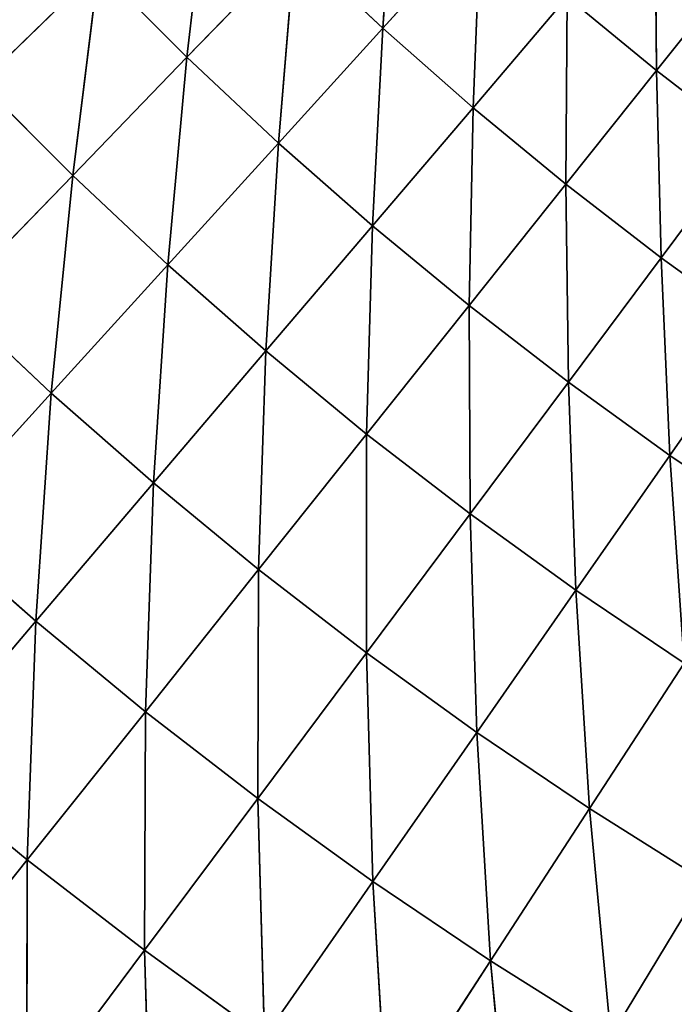
# Model space of a CAD drawing. Units: centimetres. Extents: x -50 to 50, y -50 to 50.
# Drawn here: x -45 to -45, y -46 to -45 of the extents above; entities that cross this region are included whole.
import ezdxf

# ---------------------------------------------------------------- set-up
doc = ezdxf.new("R2010")
doc.units = ezdxf.units.CM
doc.layers.get('0').update_dxf_attribs({"true_color": 0xff5454})

# ---------------------------------------------------------------- blocks, each defined once
blk = doc.blocks.new('Group')
for p, q in [((-114.0028, -114.3582, 180.1586), (-113.9843, -114.0981, 179.895)), ((-114.2436, -114.125, 180.1586), (-114.2754, -114.3986, 180.4116)), ((-113.6216, -114.4168, 179.895), (-113.6238, -114.1712, 179.6209)), ((-113.8669, -114.2083, 179.895), (-114.0028, -114.3582, 180.1586)), ((-113.8669, -114.2083, 179.895), (-113.8771, -114.4687, 180.1586)), ((-114.2754, -114.3986, 180.4116), (-114.125, -114.2434, 180.1586)), ((-114.1481, -114.5179, 180.4116), (-114.125, -114.2434, 180.1586)), ((-114.125, -114.2434, 180.1586), (-114.0028, -114.3582, 180.1586)), ((-114.5629, -114.4344, 180.6527), (-114.3986, -114.2751, 180.4116)), ((-114.4344, -114.5629, 180.6527), (-114.3986, -114.2751, 180.4116)), ((-114.3986, -114.2751, 180.4116), (-114.2754, -114.3986, 180.4116)), ((-113.6216, -114.4168, 179.895), (-113.5042, -114.2698, 179.6209)), ((-113.746, -114.3145, 179.895), (-113.8771, -114.4687, 180.1586)), ((-113.746, -114.3145, 179.895), (-113.7478, -114.5751, 180.1586)), ((-113.746, -114.3145, 179.895), (-113.6216, -114.4168, 179.895)), ((-114.1481, -114.5179, 180.4116), (-114.0028, -114.3582, 180.1586)), ((-114.017, -114.633, 180.4116), (-114.0028, -114.3582, 180.1586)), ((-113.8771, -114.4687, 180.1586), (-114.0028, -114.3582, 180.1586)), ((-114.4344, -114.5629, 180.6527), (-114.2754, -114.3986, 180.4116)), ((-114.2754, -114.3986, 180.4116), (-114.3018, -114.6874, 180.6527)), ((-114.2754, -114.3986, 180.4116), (-114.1481, -114.5179, 180.4116)), ((-113.7478, -114.5751, 180.1586), (-113.6216, -114.4168, 179.895)), ((-113.6152, -114.6774, 180.1586), (-113.6216, -114.4168, 179.895)), ((-113.6216, -114.4168, 179.895), (-113.4943, -114.5154, 179.895)), ((-114.5629, -114.4344, 180.6527), (-114.4344, -114.5629, 180.6527)), ((-113.8771, -114.4687, 180.1586), (-114.017, -114.633, 180.4116)), ((-113.8771, -114.4687, 180.1586), (-113.8824, -114.744, 180.4116)), ((-113.7478, -114.5751, 180.1586), (-113.8771, -114.4687, 180.1586)), ((-114.3018, -114.6874, 180.6527), (-114.1481, -114.5179, 180.4116)), ((-114.1654, -114.8072, 180.6527), (-114.1481, -114.5179, 180.4116)), ((-114.1481, -114.5179, 180.4116), (-114.017, -114.633, 180.4116)), ((-113.6152, -114.6774, 180.1586), (-113.4943, -114.5154, 179.895)), ((-114.6023, -114.7361, 180.8815), (-114.4344, -114.5629, 180.6527)), ((-114.4641, -114.8659, 180.8815), (-114.4344, -114.5629, 180.6527)), ((-114.4344, -114.5629, 180.6527), (-114.3018, -114.6874, 180.6527)), ((-113.7478, -114.5751, 180.1586), (-113.8824, -114.744, 180.4116)), ((-113.7478, -114.5751, 180.1586), (-113.7442, -114.8504, 180.4116)), ((-113.7478, -114.5751, 180.1586), (-113.6152, -114.6774, 180.1586)), ((-114.1654, -114.8072, 180.6527), (-114.017, -114.633, 180.4116)), ((-114.0252, -114.9228, 180.6527), (-114.017, -114.633, 180.4116)), ((-113.8824, -114.744, 180.4116), (-114.017, -114.633, 180.4116)), ((-114.4641, -114.8659, 180.8815), (-114.3018, -114.6874, 180.6527)), ((-114.3018, -114.6874, 180.6527), (-114.3218, -114.9909, 180.8815)), ((-114.3018, -114.6874, 180.6527), (-114.1654, -114.8072, 180.6527)), ((-113.7442, -114.8504, 180.4116), (-113.6152, -114.6774, 180.1586)), ((-113.603, -114.9525, 180.4116), (-113.6152, -114.6774, 180.1586)), ((-113.6152, -114.6774, 180.1586), (-113.4793, -114.7755, 180.1586)), ((-114.6023, -114.7361, 180.8815), (-114.4641, -114.8659, 180.8815)), ((-113.8824, -114.744, 180.4116), (-114.0252, -114.9228, 180.6527)), ((-113.8824, -114.744, 180.4116), (-113.8811, -115.0338, 180.6527)), ((-113.7442, -114.8504, 180.4116), (-113.8824, -114.744, 180.4116)), ((-113.603, -114.9525, 180.4116), (-113.4793, -114.7755, 180.1586)), ((-114.3218, -114.9909, 180.8815), (-114.1654, -114.8072, 180.6527)), ((-114.1755, -115.1115, 180.8815), (-114.1654, -114.8072, 180.6527)), ((-114.1654, -114.8072, 180.6527), (-114.0252, -114.9228, 180.6527)), ((-113.7442, -114.8504, 180.4116), (-113.8811, -115.0338, 180.6527)), ((-113.7442, -114.8504, 180.4116), (-113.7338, -115.1402, 180.6527)), ((-113.7442, -114.8504, 180.4116), (-113.603, -114.9525, 180.4116)), ((-114.634, -115.0529, 181.0974), (-114.4641, -114.8659, 180.8815)), ((-114.4857, -115.1834, 181.0974), (-114.4641, -114.8659, 180.8815)), ((-114.4641, -114.8659, 180.8815), (-114.3218, -114.9909, 180.8815)), ((-114.1755, -115.1115, 180.8815), (-114.0252, -114.9228, 180.6527)), ((-114.0254, -115.2271, 180.8815), (-114.0252, -114.9228, 180.6527)), ((-113.8811, -115.0338, 180.6527), (-114.0252, -114.9228, 180.6527)), ((-113.7338, -115.1402, 180.6527), (-113.603, -114.9525, 180.4116)), ((-113.5832, -115.2418, 180.6527), (-113.603, -114.9525, 180.4116)), ((-113.603, -114.9525, 180.4116), (-113.4582, -115.0501, 180.4116)), ((-114.4857, -115.1834, 181.0974), (-114.3218, -114.9909, 180.8815)), ((-114.3218, -114.9909, 180.8815), (-114.333, -115.3091, 181.0974)), ((-114.3218, -114.9909, 180.8815), (-114.1755, -115.1115, 180.8815)), ((-113.8811, -115.0338, 180.6527), (-114.0254, -115.2271, 180.8815)), ((-113.8811, -115.0338, 180.6527), (-113.8718, -115.3381, 180.8815)), ((-113.7338, -115.1402, 180.6527), (-113.8811, -115.0338, 180.6527)), ((-114.634, -115.0529, 181.0974), (-114.4857, -115.1834, 181.0974)), ((-114.333, -115.3091, 181.0974), (-114.1755, -115.1115, 180.8815)), ((-114.1766, -115.4298, 181.0974), (-114.1755, -115.1115, 180.8815)), ((-114.1755, -115.1115, 180.8815), (-114.0254, -115.2271, 180.8815)), ((-113.7338, -115.1402, 180.6527), (-113.8718, -115.3381, 180.8815)), ((-113.7338, -115.1402, 180.6527), (-113.7148, -115.444, 180.8815)), ((-113.7338, -115.1402, 180.6527), (-113.5832, -115.2418, 180.6527)), ((-114.6566, -115.3843, 181.2999), (-114.4857, -115.1834, 181.0974)), ((-114.4976, -115.5154, 181.2999), (-114.4857, -115.1834, 181.0974)), ((-114.4857, -115.1834, 181.0974), (-114.333, -115.3091, 181.0974)), ((-114.1766, -115.4298, 181.0974), (-114.0254, -115.2271, 180.8815)), ((-113.8718, -115.3381, 180.8815), (-114.0254, -115.2271, 180.8815)), ((-114.0165, -115.5454, 181.0974), (-114.0254, -115.2271, 180.8815)), ((-113.7148, -115.444, 180.8815), (-113.5832, -115.2418, 180.6527)), ((-114.4976, -115.5154, 181.2999), (-114.333, -115.3091, 181.0974)), ((-114.333, -115.3091, 181.0974), (-114.3345, -115.6411, 181.2999)), ((-114.333, -115.3091, 181.0974), (-114.1766, -115.4298, 181.0974)), ((-113.8718, -115.3381, 180.8815), (-114.0165, -115.5454, 181.0974)), ((-113.8718, -115.3381, 180.8815), (-113.8527, -115.6558, 181.0974)), ((-113.7148, -115.444, 180.8815), (-113.8718, -115.3381, 180.8815)), ((-114.6566, -115.3843, 181.2999), (-114.4976, -115.5154, 181.2999)), ((-114.3345, -115.6411, 181.2999), (-114.1766, -115.4298, 181.0974)), ((-114.1674, -115.7618, 181.2999), (-114.1766, -115.4298, 181.0974)), ((-114.1766, -115.4298, 181.0974), (-114.0165, -115.5454, 181.0974)), ((-113.7148, -115.444, 180.8815), (-113.8527, -115.6558, 181.0974)), ((-113.7148, -115.444, 180.8815), (-113.6853, -115.761, 181.0974)), ((-113.7148, -115.444, 180.8815), (-113.5543, -115.5449, 180.8815)), ((-114.6683, -115.7295, 181.4881), (-114.4976, -115.5154, 181.2999)), ((-114.4984, -115.8608, 181.4881), (-114.4976, -115.5154, 181.2999)), ((-114.4976, -115.5154, 181.2999), (-114.3345, -115.6411, 181.2999)), ((-114.1674, -115.7618, 181.2999), (-114.0165, -115.5454, 181.0974)), ((-113.8527, -115.6558, 181.0974), (-114.0165, -115.5454, 181.0974)), ((-113.9965, -115.8768, 181.2999), (-114.0165, -115.5454, 181.0974)), ((-113.6853, -115.761, 181.0974), (-113.5543, -115.5449, 180.8815)), ((-114.4984, -115.8608, 181.4881), (-114.3345, -115.6411, 181.2999)), ((-114.3345, -115.6411, 181.2999), (-114.3241, -115.9863, 181.4881)), ((-114.3345, -115.6411, 181.2999), (-114.1674, -115.7618, 181.2999)), ((-113.8527, -115.6558, 181.0974), (-113.9965, -115.8768, 181.2999)), ((-113.8527, -115.6558, 181.0974), (-113.822, -115.9866, 181.2999)), ((-113.6853, -115.761, 181.0974), (-113.8527, -115.6558, 181.0974))]:
    blk.add_line(p, q)
at = {"color": 8, "true_color": 0x828282}
mesh = blk.add_polyface(dxfattribs=at)
corners = [(-113.9843, -114.0981, 179.895), (-114.0028, -114.3582, 180.1586), (-114.125, -114.2434, 180.1586)]
mesh.append_faces([[corners[k] for k in face] for face in [(0, 1, 2)]], dxfattribs={"color": 8})
mesh = blk.add_polyface(dxfattribs=at)
corners = [(-113.8669, -114.2083, 179.895), (-114.0028, -114.3582, 180.1586), (-113.9843, -114.0981, 179.895)]
mesh.append_faces([[corners[k] for k in face] for face in [(0, 1, 2)]], dxfattribs={"color": 8})
mesh = blk.add_polyface(dxfattribs=at)
corners = [(-114.2436, -114.125, 180.1586), (-114.2754, -114.3986, 180.4116), (-114.3986, -114.2751, 180.4116)]
mesh.append_faces([[corners[k] for k in face] for face in [(0, 1, 2)]], dxfattribs={"color": 8})
mesh = blk.add_polyface(dxfattribs=at)
corners = [(-114.125, -114.2434, 180.1586), (-114.2754, -114.3986, 180.4116), (-114.2436, -114.125, 180.1586)]
mesh.append_faces([[corners[k] for k in face] for face in [(0, 1, 2)]], dxfattribs={"color": 8})
mesh = blk.add_polyface(dxfattribs=at)
corners = [(-114.3986, -114.2751, 180.4116), (-114.5629, -114.4344, 180.6527), (-114.5179, -114.1481, 180.4116)]
mesh.append_faces([[corners[k] for k in face] for face in [(0, 1, 2)]], dxfattribs={"color": 8})
mesh = blk.add_polyface(dxfattribs=at)
corners = [(-113.746, -114.3145, 179.895), (-113.6238, -114.1712, 179.6209), (-113.6216, -114.4168, 179.895)]
mesh.append_faces([[corners[k] for k in face] for face in [(0, 1, 2)]], dxfattribs={"color": 8})
mesh = blk.add_polyface(dxfattribs=at)
corners = [(-113.6216, -114.4168, 179.895), (-113.6238, -114.1712, 179.6209), (-113.5042, -114.2698, 179.6209)]
mesh.append_faces([[corners[k] for k in face] for face in [(0, 1, 2)]], dxfattribs={"color": 8})
mesh = blk.add_polyface(dxfattribs=at)
corners = [(-113.8669, -114.2083, 179.895), (-113.8771, -114.4687, 180.1586), (-114.0028, -114.3582, 180.1586)]
mesh.append_faces([[corners[k] for k in face] for face in [(0, 1, 2)]], dxfattribs={"color": 8})
mesh = blk.add_polyface(dxfattribs=at)
corners = [(-113.746, -114.3145, 179.895), (-113.8771, -114.4687, 180.1586), (-113.8669, -114.2083, 179.895)]
mesh.append_faces([[corners[k] for k in face] for face in [(0, 1, 2)]], dxfattribs={"color": 8})
mesh = blk.add_polyface(dxfattribs=at)
corners = [(-114.125, -114.2434, 180.1586), (-114.1481, -114.5179, 180.4116), (-114.2754, -114.3986, 180.4116)]
mesh.append_faces([[corners[k] for k in face] for face in [(0, 1, 2)]], dxfattribs={"color": 8})
mesh = blk.add_polyface(dxfattribs=at)
corners = [(-114.0028, -114.3582, 180.1586), (-114.1481, -114.5179, 180.4116), (-114.125, -114.2434, 180.1586)]
mesh.append_faces([[corners[k] for k in face] for face in [(0, 1, 2)]], dxfattribs={"color": 8})
mesh = blk.add_polyface(dxfattribs=at)
corners = [(-114.3986, -114.2751, 180.4116), (-114.4344, -114.5629, 180.6527), (-114.5629, -114.4344, 180.6527)]
mesh.append_faces([[corners[k] for k in face] for face in [(0, 1, 2)]], dxfattribs={"color": 8})
mesh = blk.add_polyface(dxfattribs=at)
corners = [(-114.2754, -114.3986, 180.4116), (-114.4344, -114.5629, 180.6527), (-114.3986, -114.2751, 180.4116)]
mesh.append_faces([[corners[k] for k in face] for face in [(0, 1, 2)]], dxfattribs={"color": 8})
mesh = blk.add_polyface(dxfattribs=at)
corners = [(-113.6216, -114.4168, 179.895), (-113.5042, -114.2698, 179.6209), (-113.4943, -114.5154, 179.895)]
mesh.append_faces([[corners[k] for k in face] for face in [(0, 1, 2)]], dxfattribs={"color": 8})
mesh = blk.add_polyface(dxfattribs=at)
corners = [(-113.8771, -114.4687, 180.1586), (-113.746, -114.3145, 179.895), (-113.7478, -114.5751, 180.1586)]
mesh.append_faces([[corners[k] for k in face] for face in [(0, 1, 2)]], dxfattribs={"color": 8})
mesh = blk.add_polyface(dxfattribs=at)
corners = [(-113.7478, -114.5751, 180.1586), (-113.746, -114.3145, 179.895), (-113.6216, -114.4168, 179.895)]
mesh.append_faces([[corners[k] for k in face] for face in [(0, 1, 2)]], dxfattribs={"color": 8})
mesh = blk.add_polyface(dxfattribs=at)
corners = [(-114.0028, -114.3582, 180.1586), (-114.017, -114.633, 180.4116), (-114.1481, -114.5179, 180.4116)]
mesh.append_faces([[corners[k] for k in face] for face in [(0, 1, 2)]], dxfattribs={"color": 8})
mesh = blk.add_polyface(dxfattribs=at)
corners = [(-113.8771, -114.4687, 180.1586), (-114.017, -114.633, 180.4116), (-114.0028, -114.3582, 180.1586)]
mesh.append_faces([[corners[k] for k in face] for face in [(0, 1, 2)]], dxfattribs={"color": 8})
mesh = blk.add_polyface(dxfattribs=at)
corners = [(-114.2754, -114.3986, 180.4116), (-114.3018, -114.6874, 180.6527), (-114.4344, -114.5629, 180.6527)]
mesh.append_faces([[corners[k] for k in face] for face in [(0, 1, 2)]], dxfattribs={"color": 8})
mesh = blk.add_polyface(dxfattribs=at)
corners = [(-114.1481, -114.5179, 180.4116), (-114.3018, -114.6874, 180.6527), (-114.2754, -114.3986, 180.4116)]
mesh.append_faces([[corners[k] for k in face] for face in [(0, 1, 2)]], dxfattribs={"color": 8})
mesh = blk.add_polyface(dxfattribs=at)
corners = [(-113.7478, -114.5751, 180.1586), (-113.6216, -114.4168, 179.895), (-113.6152, -114.6774, 180.1586)]
mesh.append_faces([[corners[k] for k in face] for face in [(0, 1, 2)]], dxfattribs={"color": 8})
mesh = blk.add_polyface(dxfattribs=at)
corners = [(-113.6152, -114.6774, 180.1586), (-113.6216, -114.4168, 179.895), (-113.4943, -114.5154, 179.895)]
mesh.append_faces([[corners[k] for k in face] for face in [(0, 1, 2)]], dxfattribs={"color": 8})
mesh = blk.add_polyface(dxfattribs=at)
corners = [(-114.4344, -114.5629, 180.6527), (-114.6023, -114.7361, 180.8815), (-114.5629, -114.4344, 180.6527)]
mesh.append_faces([[corners[k] for k in face] for face in [(0, 1, 2)]], dxfattribs={"color": 8})
mesh = blk.add_polyface(dxfattribs=at)
corners = [(-113.8771, -114.4687, 180.1586), (-113.8824, -114.744, 180.4116), (-114.017, -114.633, 180.4116)]
mesh.append_faces([[corners[k] for k in face] for face in [(0, 1, 2)]], dxfattribs={"color": 8})
mesh = blk.add_polyface(dxfattribs=at)
corners = [(-113.7478, -114.5751, 180.1586), (-113.8824, -114.744, 180.4116), (-113.8771, -114.4687, 180.1586)]
mesh.append_faces([[corners[k] for k in face] for face in [(0, 1, 2)]], dxfattribs={"color": 8})
mesh = blk.add_polyface(dxfattribs=at)
corners = [(-114.1481, -114.5179, 180.4116), (-114.1654, -114.8072, 180.6527), (-114.3018, -114.6874, 180.6527)]
mesh.append_faces([[corners[k] for k in face] for face in [(0, 1, 2)]], dxfattribs={"color": 8})
mesh = blk.add_polyface(dxfattribs=at)
corners = [(-114.017, -114.633, 180.4116), (-114.1654, -114.8072, 180.6527), (-114.1481, -114.5179, 180.4116)]
mesh.append_faces([[corners[k] for k in face] for face in [(0, 1, 2)]], dxfattribs={"color": 8})
mesh = blk.add_polyface(dxfattribs=at)
corners = [(-113.6152, -114.6774, 180.1586), (-113.4943, -114.5154, 179.895), (-113.4793, -114.7755, 180.1586)]
mesh.append_faces([[corners[k] for k in face] for face in [(0, 1, 2)]], dxfattribs={"color": 8})
mesh = blk.add_polyface(dxfattribs=at)
corners = [(-114.4344, -114.5629, 180.6527), (-114.4641, -114.8659, 180.8815), (-114.6023, -114.7361, 180.8815)]
mesh.append_faces([[corners[k] for k in face] for face in [(0, 1, 2)]], dxfattribs={"color": 8})
mesh = blk.add_polyface(dxfattribs=at)
corners = [(-114.3018, -114.6874, 180.6527), (-114.4641, -114.8659, 180.8815), (-114.4344, -114.5629, 180.6527)]
mesh.append_faces([[corners[k] for k in face] for face in [(0, 1, 2)]], dxfattribs={"color": 8})
mesh = blk.add_polyface(dxfattribs=at)
corners = [(-113.7442, -114.8504, 180.4116), (-113.8824, -114.744, 180.4116), (-113.7478, -114.5751, 180.1586)]
mesh.append_faces([[corners[k] for k in face] for face in [(0, 1, 2)]], dxfattribs={"color": 8})
mesh = blk.add_polyface(dxfattribs=at)
corners = [(-113.6152, -114.6774, 180.1586), (-113.7442, -114.8504, 180.4116), (-113.7478, -114.5751, 180.1586)]
mesh.append_faces([[corners[k] for k in face] for face in [(0, 1, 2)]], dxfattribs={"color": 8})
mesh = blk.add_polyface(dxfattribs=at)
corners = [(-114.017, -114.633, 180.4116), (-114.0252, -114.9228, 180.6527), (-114.1654, -114.8072, 180.6527)]
mesh.append_faces([[corners[k] for k in face] for face in [(0, 1, 2)]], dxfattribs={"color": 8})
mesh = blk.add_polyface(dxfattribs=at)
corners = [(-113.8824, -114.744, 180.4116), (-114.0252, -114.9228, 180.6527), (-114.017, -114.633, 180.4116)]
mesh.append_faces([[corners[k] for k in face] for face in [(0, 1, 2)]], dxfattribs={"color": 8})
mesh = blk.add_polyface(dxfattribs=at)
corners = [(-114.3018, -114.6874, 180.6527), (-114.3218, -114.9909, 180.8815), (-114.4641, -114.8659, 180.8815)]
mesh.append_faces([[corners[k] for k in face] for face in [(0, 1, 2)]], dxfattribs={"color": 8})
mesh = blk.add_polyface(dxfattribs=at)
corners = [(-114.1654, -114.8072, 180.6527), (-114.3218, -114.9909, 180.8815), (-114.3018, -114.6874, 180.6527)]
mesh.append_faces([[corners[k] for k in face] for face in [(0, 1, 2)]], dxfattribs={"color": 8})
mesh = blk.add_polyface(dxfattribs=at)
corners = [(-113.603, -114.9525, 180.4116), (-113.7442, -114.8504, 180.4116), (-113.6152, -114.6774, 180.1586)]
mesh.append_faces([[corners[k] for k in face] for face in [(0, 1, 2)]], dxfattribs={"color": 8})
mesh = blk.add_polyface(dxfattribs=at)
corners = [(-113.4793, -114.7755, 180.1586), (-113.603, -114.9525, 180.4116), (-113.6152, -114.6774, 180.1586)]
mesh.append_faces([[corners[k] for k in face] for face in [(0, 1, 2)]], dxfattribs={"color": 8})
mesh = blk.add_polyface(dxfattribs=at)
corners = [(-114.4641, -114.8659, 180.8815), (-114.634, -115.0529, 181.0974), (-114.6023, -114.7361, 180.8815)]
mesh.append_faces([[corners[k] for k in face] for face in [(0, 1, 2)]], dxfattribs={"color": 8})
mesh = blk.add_polyface(dxfattribs=at)
corners = [(-113.8811, -115.0338, 180.6527), (-114.0252, -114.9228, 180.6527), (-113.8824, -114.744, 180.4116)]
mesh.append_faces([[corners[k] for k in face] for face in [(0, 1, 2)]], dxfattribs={"color": 8})
mesh = blk.add_polyface(dxfattribs=at)
corners = [(-113.7442, -114.8504, 180.4116), (-113.8811, -115.0338, 180.6527), (-113.8824, -114.744, 180.4116)]
mesh.append_faces([[corners[k] for k in face] for face in [(0, 1, 2)]], dxfattribs={"color": 8})
mesh = blk.add_polyface(dxfattribs=at)
corners = [(-113.4582, -115.0501, 180.4116), (-113.603, -114.9525, 180.4116), (-113.4793, -114.7755, 180.1586)]
mesh.append_faces([[corners[k] for k in face] for face in [(0, 1, 2)]], dxfattribs={"color": 8})
mesh = blk.add_polyface(dxfattribs=at)
corners = [(-114.1654, -114.8072, 180.6527), (-114.1755, -115.1115, 180.8815), (-114.3218, -114.9909, 180.8815)]
mesh.append_faces([[corners[k] for k in face] for face in [(0, 1, 2)]], dxfattribs={"color": 8})
mesh = blk.add_polyface(dxfattribs=at)
corners = [(-114.0252, -114.9228, 180.6527), (-114.1755, -115.1115, 180.8815), (-114.1654, -114.8072, 180.6527)]
mesh.append_faces([[corners[k] for k in face] for face in [(0, 1, 2)]], dxfattribs={"color": 8})
mesh = blk.add_polyface(dxfattribs=at)
corners = [(-113.7338, -115.1402, 180.6527), (-113.8811, -115.0338, 180.6527), (-113.7442, -114.8504, 180.4116)]
mesh.append_faces([[corners[k] for k in face] for face in [(0, 1, 2)]], dxfattribs={"color": 8})
mesh = blk.add_polyface(dxfattribs=at)
corners = [(-113.603, -114.9525, 180.4116), (-113.7338, -115.1402, 180.6527), (-113.7442, -114.8504, 180.4116)]
mesh.append_faces([[corners[k] for k in face] for face in [(0, 1, 2)]], dxfattribs={"color": 8})
mesh = blk.add_polyface(dxfattribs=at)
corners = [(-114.4641, -114.8659, 180.8815), (-114.4857, -115.1834, 181.0974), (-114.634, -115.0529, 181.0974)]
mesh.append_faces([[corners[k] for k in face] for face in [(0, 1, 2)]], dxfattribs={"color": 8})
mesh = blk.add_polyface(dxfattribs=at)
corners = [(-114.3218, -114.9909, 180.8815), (-114.4857, -115.1834, 181.0974), (-114.4641, -114.8659, 180.8815)]
mesh.append_faces([[corners[k] for k in face] for face in [(0, 1, 2)]], dxfattribs={"color": 8})
mesh = blk.add_polyface(dxfattribs=at)
corners = [(-114.0252, -114.9228, 180.6527), (-114.0254, -115.2271, 180.8815), (-114.1755, -115.1115, 180.8815)]
mesh.append_faces([[corners[k] for k in face] for face in [(0, 1, 2)]], dxfattribs={"color": 8})
mesh = blk.add_polyface(dxfattribs=at)
corners = [(-113.8811, -115.0338, 180.6527), (-114.0254, -115.2271, 180.8815), (-114.0252, -114.9228, 180.6527)]
mesh.append_faces([[corners[k] for k in face] for face in [(0, 1, 2)]], dxfattribs={"color": 8})
mesh = blk.add_polyface(dxfattribs=at)
corners = [(-113.5832, -115.2418, 180.6527), (-113.7338, -115.1402, 180.6527), (-113.603, -114.9525, 180.4116)]
mesh.append_faces([[corners[k] for k in face] for face in [(0, 1, 2)]], dxfattribs={"color": 8})
mesh = blk.add_polyface(dxfattribs=at)
corners = [(-113.4582, -115.0501, 180.4116), (-113.5832, -115.2418, 180.6527), (-113.603, -114.9525, 180.4116)]
mesh.append_faces([[corners[k] for k in face] for face in [(0, 1, 2)]], dxfattribs={"color": 8})
mesh = blk.add_polyface(dxfattribs=at)
corners = [(-114.3218, -114.9909, 180.8815), (-114.333, -115.3091, 181.0974), (-114.4857, -115.1834, 181.0974)]
mesh.append_faces([[corners[k] for k in face] for face in [(0, 1, 2)]], dxfattribs={"color": 8})
mesh = blk.add_polyface(dxfattribs=at)
corners = [(-114.1755, -115.1115, 180.8815), (-114.333, -115.3091, 181.0974), (-114.3218, -114.9909, 180.8815)]
mesh.append_faces([[corners[k] for k in face] for face in [(0, 1, 2)]], dxfattribs={"color": 8})
mesh = blk.add_polyface(dxfattribs=at)
corners = [(-113.8718, -115.3381, 180.8815), (-114.0254, -115.2271, 180.8815), (-113.8811, -115.0338, 180.6527)]
mesh.append_faces([[corners[k] for k in face] for face in [(0, 1, 2)]], dxfattribs={"color": 8})
mesh = blk.add_polyface(dxfattribs=at)
corners = [(-113.7338, -115.1402, 180.6527), (-113.8718, -115.3381, 180.8815), (-113.8811, -115.0338, 180.6527)]
mesh.append_faces([[corners[k] for k in face] for face in [(0, 1, 2)]], dxfattribs={"color": 8})
mesh = blk.add_polyface(dxfattribs=at)
corners = [(-114.4857, -115.1834, 181.0974), (-114.6566, -115.3843, 181.2999), (-114.634, -115.0529, 181.0974)]
mesh.append_faces([[corners[k] for k in face] for face in [(0, 1, 2)]], dxfattribs={"color": 8})
mesh = blk.add_polyface(dxfattribs=at)
corners = [(-114.1755, -115.1115, 180.8815), (-114.1766, -115.4298, 181.0974), (-114.333, -115.3091, 181.0974)]
mesh.append_faces([[corners[k] for k in face] for face in [(0, 1, 2)]], dxfattribs={"color": 8})
mesh = blk.add_polyface(dxfattribs=at)
corners = [(-114.0254, -115.2271, 180.8815), (-114.1766, -115.4298, 181.0974), (-114.1755, -115.1115, 180.8815)]
mesh.append_faces([[corners[k] for k in face] for face in [(0, 1, 2)]], dxfattribs={"color": 8})
mesh = blk.add_polyface(dxfattribs=at)
corners = [(-113.7148, -115.444, 180.8815), (-113.8718, -115.3381, 180.8815), (-113.7338, -115.1402, 180.6527)]
mesh.append_faces([[corners[k] for k in face] for face in [(0, 1, 2)]], dxfattribs={"color": 8})
mesh = blk.add_polyface(dxfattribs=at)
corners = [(-113.5832, -115.2418, 180.6527), (-113.7148, -115.444, 180.8815), (-113.7338, -115.1402, 180.6527)]
mesh.append_faces([[corners[k] for k in face] for face in [(0, 1, 2)]], dxfattribs={"color": 8})
mesh = blk.add_polyface(dxfattribs=at)
corners = [(-114.4857, -115.1834, 181.0974), (-114.4976, -115.5154, 181.2999), (-114.6566, -115.3843, 181.2999)]
mesh.append_faces([[corners[k] for k in face] for face in [(0, 1, 2)]], dxfattribs={"color": 8})
mesh = blk.add_polyface(dxfattribs=at)
corners = [(-114.333, -115.3091, 181.0974), (-114.4976, -115.5154, 181.2999), (-114.4857, -115.1834, 181.0974)]
mesh.append_faces([[corners[k] for k in face] for face in [(0, 1, 2)]], dxfattribs={"color": 8})
mesh = blk.add_polyface(dxfattribs=at)
corners = [(-114.0165, -115.5454, 181.0974), (-114.1766, -115.4298, 181.0974), (-114.0254, -115.2271, 180.8815)]
mesh.append_faces([[corners[k] for k in face] for face in [(0, 1, 2)]], dxfattribs={"color": 8})
mesh = blk.add_polyface(dxfattribs=at)
corners = [(-113.8718, -115.3381, 180.8815), (-114.0165, -115.5454, 181.0974), (-114.0254, -115.2271, 180.8815)]
mesh.append_faces([[corners[k] for k in face] for face in [(0, 1, 2)]], dxfattribs={"color": 8})
mesh = blk.add_polyface(dxfattribs=at)
corners = [(-113.5543, -115.5449, 180.8815), (-113.7148, -115.444, 180.8815), (-113.5832, -115.2418, 180.6527)]
mesh.append_faces([[corners[k] for k in face] for face in [(0, 1, 2)]], dxfattribs={"color": 8})
mesh = blk.add_polyface(dxfattribs=at)
corners = [(-114.333, -115.3091, 181.0974), (-114.3345, -115.6411, 181.2999), (-114.4976, -115.5154, 181.2999)]
mesh.append_faces([[corners[k] for k in face] for face in [(0, 1, 2)]], dxfattribs={"color": 8})
mesh = blk.add_polyface(dxfattribs=at)
corners = [(-114.1766, -115.4298, 181.0974), (-114.3345, -115.6411, 181.2999), (-114.333, -115.3091, 181.0974)]
mesh.append_faces([[corners[k] for k in face] for face in [(0, 1, 2)]], dxfattribs={"color": 8})
mesh = blk.add_polyface(dxfattribs=at)
corners = [(-113.8527, -115.6558, 181.0974), (-114.0165, -115.5454, 181.0974), (-113.8718, -115.3381, 180.8815)]
mesh.append_faces([[corners[k] for k in face] for face in [(0, 1, 2)]], dxfattribs={"color": 8})
mesh = blk.add_polyface(dxfattribs=at)
corners = [(-113.7148, -115.444, 180.8815), (-113.8527, -115.6558, 181.0974), (-113.8718, -115.3381, 180.8815)]
mesh.append_faces([[corners[k] for k in face] for face in [(0, 1, 2)]], dxfattribs={"color": 8})
mesh = blk.add_polyface(dxfattribs=at)
corners = [(-114.4976, -115.5154, 181.2999), (-114.6683, -115.7295, 181.4881), (-114.6566, -115.3843, 181.2999)]
mesh.append_faces([[corners[k] for k in face] for face in [(0, 1, 2)]], dxfattribs={"color": 8})
mesh = blk.add_polyface(dxfattribs=at)
corners = [(-114.1674, -115.7618, 181.2999), (-114.3345, -115.6411, 181.2999), (-114.1766, -115.4298, 181.0974)]
mesh.append_faces([[corners[k] for k in face] for face in [(0, 1, 2)]], dxfattribs={"color": 8})
mesh = blk.add_polyface(dxfattribs=at)
corners = [(-114.0165, -115.5454, 181.0974), (-114.1674, -115.7618, 181.2999), (-114.1766, -115.4298, 181.0974)]
mesh.append_faces([[corners[k] for k in face] for face in [(0, 1, 2)]], dxfattribs={"color": 8})
mesh = blk.add_polyface(dxfattribs=at)
corners = [(-113.6853, -115.761, 181.0974), (-113.8527, -115.6558, 181.0974), (-113.7148, -115.444, 180.8815)]
mesh.append_faces([[corners[k] for k in face] for face in [(0, 1, 2)]], dxfattribs={"color": 8})
mesh = blk.add_polyface(dxfattribs=at)
corners = [(-113.5543, -115.5449, 180.8815), (-113.6853, -115.761, 181.0974), (-113.7148, -115.444, 180.8815)]
mesh.append_faces([[corners[k] for k in face] for face in [(0, 1, 2)]], dxfattribs={"color": 8})
mesh = blk.add_polyface(dxfattribs=at)
corners = [(-114.4976, -115.5154, 181.2999), (-114.4984, -115.8608, 181.4881), (-114.6683, -115.7295, 181.4881)]
mesh.append_faces([[corners[k] for k in face] for face in [(0, 1, 2)]], dxfattribs={"color": 8})
mesh = blk.add_polyface(dxfattribs=at)
corners = [(-114.3345, -115.6411, 181.2999), (-114.4984, -115.8608, 181.4881), (-114.4976, -115.5154, 181.2999)]
mesh.append_faces([[corners[k] for k in face] for face in [(0, 1, 2)]], dxfattribs={"color": 8})
mesh = blk.add_polyface(dxfattribs=at)
corners = [(-113.9965, -115.8768, 181.2999), (-114.1674, -115.7618, 181.2999), (-114.0165, -115.5454, 181.0974)]
mesh.append_faces([[corners[k] for k in face] for face in [(0, 1, 2)]], dxfattribs={"color": 8})
mesh = blk.add_polyface(dxfattribs=at)
corners = [(-113.8527, -115.6558, 181.0974), (-113.9965, -115.8768, 181.2999), (-114.0165, -115.5454, 181.0974)]
mesh.append_faces([[corners[k] for k in face] for face in [(0, 1, 2)]], dxfattribs={"color": 8})
mesh = blk.add_polyface(dxfattribs=at)
corners = [(-113.5146, -115.8606, 181.0974), (-113.6853, -115.761, 181.0974), (-113.5543, -115.5449, 180.8815)]
mesh.append_faces([[corners[k] for k in face] for face in [(0, 1, 2)]], dxfattribs={"color": 8})
mesh = blk.add_polyface(dxfattribs=at)
corners = [(-114.3241, -115.9863, 181.4881), (-114.4984, -115.8608, 181.4881), (-114.3345, -115.6411, 181.2999)]
mesh.append_faces([[corners[k] for k in face] for face in [(0, 1, 2)]], dxfattribs={"color": 8})
mesh = blk.add_polyface(dxfattribs=at)
corners = [(-114.1674, -115.7618, 181.2999), (-114.3241, -115.9863, 181.4881), (-114.3345, -115.6411, 181.2999)]
mesh.append_faces([[corners[k] for k in face] for face in [(0, 1, 2)]], dxfattribs={"color": 8})
mesh = blk.add_polyface(dxfattribs=at)
corners = [(-113.822, -115.9866, 181.2999), (-113.9965, -115.8768, 181.2999), (-113.8527, -115.6558, 181.0974)]
mesh.append_faces([[corners[k] for k in face] for face in [(0, 1, 2)]], dxfattribs={"color": 8})
mesh = blk.add_polyface(dxfattribs=at)
corners = [(-113.6853, -115.761, 181.0974), (-113.822, -115.9866, 181.2999), (-113.8527, -115.6558, 181.0974)]
mesh.append_faces([[corners[k] for k in face] for face in [(0, 1, 2)]], dxfattribs={"color": 8})
blk = doc.blocks.new('Group4')
at = {"color": 8, "true_color": 0x828282}
mesh = blk.add_polyface(dxfattribs=at)
corners = [(-111.1169, -125.476, 182.5071), (-113.7704, 125.1679, 182.5071), (-111.1169, 125.476, 182.5071)]
mesh.append_faces([[corners[k] for k in face] for face in [(0, 1, 2)]], dxfattribs={"color": 8})
mesh = blk.add_polyface(dxfattribs=at)
corners = [(-111.1169, -125.476, 182.5071), (-116.1334, 124.6066, 182.5071), (-113.7704, 125.1679, 182.5071)]
mesh.append_faces([[corners[k] for k in face] for face in [(0, 1, 2)]], dxfattribs={"color": 8})
mesh = blk.add_polyface(dxfattribs=at)
corners = [(-111.1169, -125.476, 182.5071), (-118.1986, 123.8034, 182.5071), (-116.1334, 124.6066, 182.5071)]
mesh.append_faces([[corners[k] for k in face] for face in [(0, 1, 2)]], dxfattribs={"color": 8})
mesh = blk.add_polyface(dxfattribs=at)
corners = [(-111.1169, -125.476, 182.5071), (-119.9797, 122.7663, 182.5071), (-118.1986, 123.8034, 182.5071)]
mesh.append_faces([[corners[k] for k in face] for face in [(0, 1, 2)]], dxfattribs={"color": 8})
mesh = blk.add_polyface(dxfattribs=at)
corners = [(-111.1169, -125.476, 182.5071), (-121.4956, 121.4956, 182.5071), (-119.9797, 122.7663, 182.5071)]
mesh.append_faces([[corners[k] for k in face] for face in [(0, 1, 2)]], dxfattribs={"color": 8})
mesh = blk.add_polyface(dxfattribs=at)
corners = [(-111.1169, -125.476, 182.5071), (-122.7663, 119.9797, 182.5071), (-121.4956, 121.4956, 182.5071)]
mesh.append_faces([[corners[k] for k in face] for face in [(0, 1, 2)]], dxfattribs={"color": 8})
mesh = blk.add_polyface(dxfattribs=at)
corners = [(-111.1169, -125.476, 182.5071), (-123.8034, 118.1986, 182.5071), (-122.7663, 119.9797, 182.5071)]
mesh.append_faces([[corners[k] for k in face] for face in [(0, 1, 2)]], dxfattribs={"color": 8})
mesh = blk.add_polyface(dxfattribs=at)
corners = [(-111.1169, -125.476, 182.5071), (-124.6066, 116.1334, 182.5071), (-123.8034, 118.1986, 182.5071)]
mesh.append_faces([[corners[k] for k in face] for face in [(0, 1, 2)]], dxfattribs={"color": 8})
mesh = blk.add_polyface(dxfattribs=at)
corners = [(-111.1169, -125.476, 182.5071), (-125.1679, 113.7704, 182.5071), (-124.6066, 116.1334, 182.5071)]
mesh.append_faces([[corners[k] for k in face] for face in [(0, 1, 2)]], dxfattribs={"color": 8})
mesh = blk.add_polyface(dxfattribs=at)
corners = [(-111.1169, -125.476, 182.5071), (-125.476, 111.1169, 182.5071), (-125.1679, 113.7704, 182.5071)]
mesh.append_faces([[corners[k] for k in face] for face in [(0, 1, 2)]], dxfattribs={"color": 8})
mesh = blk.add_polyface(dxfattribs=at)
corners = [(-111.1169, -125.476, 182.5071), (-125.476, -111.1169, 182.5071), (-125.476, 111.1169, 182.5071)]
mesh.append_faces([[corners[k] for k in face] for face in [(0, 1, 2)]], dxfattribs={"color": 8})
mesh = blk.add_polyface(dxfattribs=at)
corners = [(-111.1169, -125.476, 182.5071), (-125.1679, -113.7704, 182.5071), (-125.476, -111.1169, 182.5071)]
mesh.append_faces([[corners[k] for k in face] for face in [(0, 1, 2)]], dxfattribs={"color": 8})
mesh = blk.add_polyface(dxfattribs=at)
corners = [(-113.7704, -125.1679, 190.5081), (-125.476, -111.1169, 190.5081), (-116.1334, -124.6066, 190.5081)]
mesh.append_faces([[corners[k] for k in face] for face in [(0, 1, 2)]], dxfattribs={"color": 8})
mesh = blk.add_polyface(dxfattribs=at)
corners = [(-111.1169, -125.476, 190.5081), (-125.476, -111.1169, 190.5081), (-113.7704, -125.1679, 190.5081)]
mesh.append_faces([[corners[k] for k in face] for face in [(0, 1, 2)]], dxfattribs={"color": 8})
mesh = blk.add_polyface(dxfattribs=at)
corners = [(111.1169, -125.476, 190.5081), (-125.476, -111.1169, 190.5081), (-111.1169, -125.476, 190.5081)]
mesh.append_faces([[corners[k] for k in face] for face in [(0, 1, 2)]], dxfattribs={"color": 8})
mesh = blk.add_polyface(dxfattribs=at)
corners = [(113.7704, -125.1679, 190.5081), (-125.476, -111.1169, 190.5081), (111.1169, -125.476, 190.5081)]
mesh.append_faces([[corners[k] for k in face] for face in [(0, 1, 2)]], dxfattribs={"color": 8})
mesh = blk.add_polyface(dxfattribs=at)
corners = [(116.1334, -124.6066, 190.5081), (-125.476, -111.1169, 190.5081), (113.7704, -125.1679, 190.5081)]
mesh.append_faces([[corners[k] for k in face] for face in [(0, 1, 2)]], dxfattribs={"color": 8})
mesh = blk.add_polyface(dxfattribs=at)
corners = [(118.1986, -123.8034, 190.5081), (-125.476, -111.1169, 190.5081), (116.1334, -124.6066, 190.5081)]
mesh.append_faces([[corners[k] for k in face] for face in [(0, 1, 2)]], dxfattribs={"color": 8})
mesh = blk.add_polyface(dxfattribs=at)
corners = [(119.9797, -122.7663, 190.5081), (-125.476, -111.1169, 190.5081), (118.1986, -123.8034, 190.5081)]
mesh.append_faces([[corners[k] for k in face] for face in [(0, 1, 2)]], dxfattribs={"color": 8})
mesh = blk.add_polyface(dxfattribs=at)
corners = [(121.4956, -121.4956, 190.5081), (-125.476, -111.1169, 190.5081), (119.9797, -122.7663, 190.5081)]
mesh.append_faces([[corners[k] for k in face] for face in [(0, 1, 2)]], dxfattribs={"color": 8})
mesh = blk.add_polyface(dxfattribs=at)
corners = [(122.7663, -119.9797, 190.5081), (-125.476, -111.1169, 190.5081), (121.4956, -121.4956, 190.5081)]
mesh.append_faces([[corners[k] for k in face] for face in [(0, 1, 2)]], dxfattribs={"color": 8})
mesh = blk.add_polyface(dxfattribs=at)
corners = [(123.8034, -118.1986, 190.5081), (-125.476, -111.1169, 190.5081), (122.7663, -119.9797, 190.5081)]
mesh.append_faces([[corners[k] for k in face] for face in [(0, 1, 2)]], dxfattribs={"color": 8})
mesh = blk.add_polyface(dxfattribs=at)
corners = [(124.6066, -116.1334, 190.5081), (-125.476, -111.1169, 190.5081), (123.8034, -118.1986, 190.5081)]
mesh.append_faces([[corners[k] for k in face] for face in [(0, 1, 2)]], dxfattribs={"color": 8})
mesh = blk.add_polyface(dxfattribs=at)
corners = [(125.1679, -113.7704, 190.5081), (-125.476, -111.1169, 190.5081), (124.6066, -116.1334, 190.5081)]
mesh.append_faces([[corners[k] for k in face] for face in [(0, 1, 2)]], dxfattribs={"color": 8})
mesh = blk.add_polyface(dxfattribs=at)
corners = [(-111.1169, -125.476, 182.5071), (-124.6066, -116.1334, 182.5071), (-125.1679, -113.7704, 182.5071)]
mesh.append_faces([[corners[k] for k in face] for face in [(0, 1, 2)]], dxfattribs={"color": 8})

msp = doc.modelspace()

# ---------------------------------------------------------------- block references
at = {"xscale": 0.3937009871006012, "yscale": 0.3937009871006012, "zscale": 0.3937009871006012}
for name in ['Group4', 'Group']:
    msp.add_blockref(name, (0, 0), dxfattribs=at)

doc.saveas('drawing.dxf')
